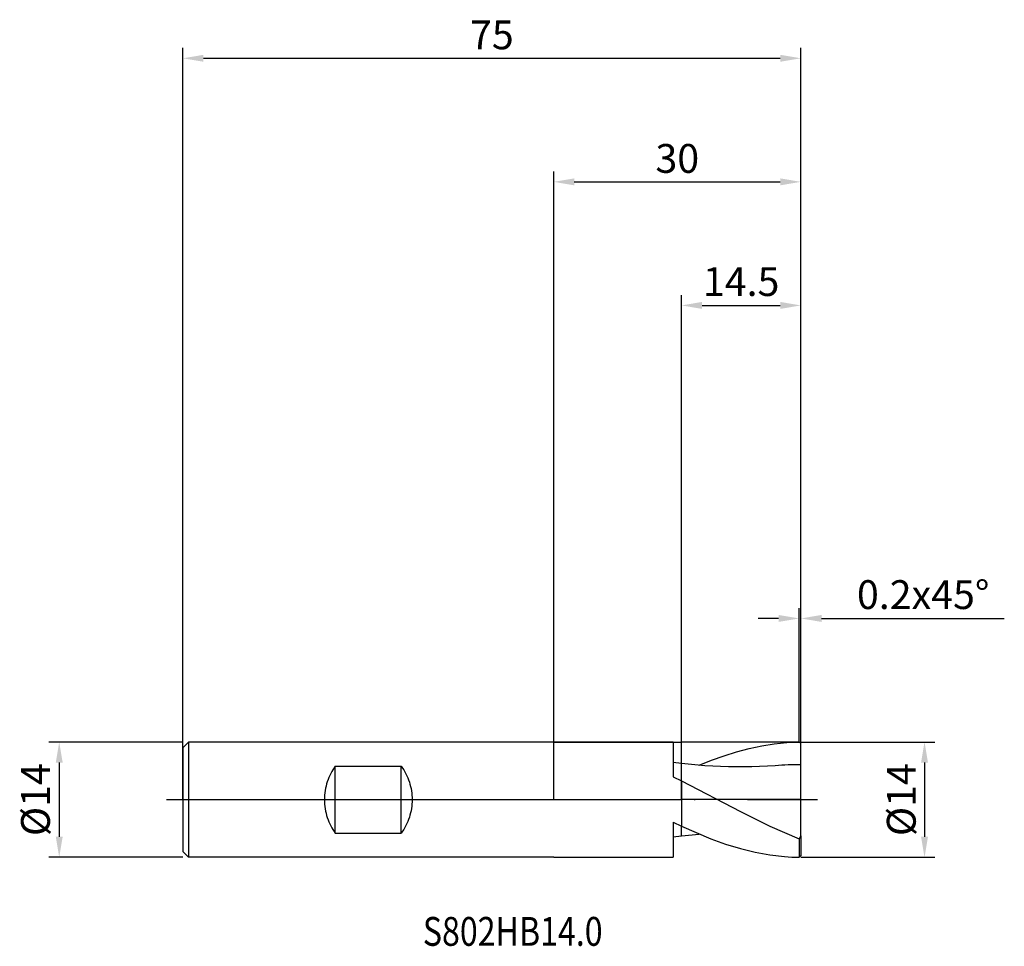
# Model space of a CAD drawing. Units: millimetres. Extents: x -65 to 55, y -18 to 95.
import ezdxf

# ---------------------------------------------------------------- set-up
doc = ezdxf.new("R2010")
doc.units = ezdxf.units.MM
doc.header["$PDMODE"] = 1
doc.linetypes.add('CENTER', pattern=[25.4, 12.7, -6.35, 0, -6.35])
doc.layers.get('DEFPOINTS').update_dxf_attribs({"linetype": 'CONTINUOUS'})
for name, color, linetype in [('1', 4, 'CONTINUOUS'), ('2', 7, 'CONTINUOUS'), ('4', 2, 'CENTER'), ('CUT', 1, 'CONTINUOUS'), ('NOCUT', 7, 'CONTINUOUS'), ('SK1', 4, 'CONTINUOUS'), ('SK2', 7, 'CONTINUOUS'), ('SK4', 2, 'CENTER'), ('SK6', 5, 'CONTINUOUS')]:
    doc.layers.add(name, color=color, linetype=linetype)
doc.styles.add('cesky', font='monos.ttf')
doc.styles.add('SIMPLEX', font='simplex')
doc.dimstyles.get("Standard").update_dxf_attribs({"dimtxt": 3.5, "dimasz": 2.5, "dimexe": 1.25, "dimexo": 0, "dimtad": 1, "dimdsep": 46, "dimtxsty": 'SIMPLEX', "dimcen": 0, "dimazin": 2, "dimtfac": 1, "dimtofl": 0, "dimtmove": 0, "dimatfit": 3, "dimfxl": 1, "dimarcsym": 0})

# ---------------------------------------------------------------- blocks, each defined once
blk = doc.blocks.new('*D0')
at = {"layer": '2', "color": 0, "lineweight": -2}
for p, q in [((30, 7), (46.25, 7)), ((45, 4.5), (45, -4.5)), ((30, -7), (46.25, -7))]:
    blk.add_line(p, q, dxfattribs=at)
at = {"layer": '2', "color": 0}
for points in [[(44.58, 4.5), (45.42, 4.5), (45, 7)], [(44.58, -4.5), (45.42, -4.5), (45, -7)]]:
    blk.add_solid(points, dxfattribs=at)
at = {"layer": 'DEFPOINTS', "color": 0}
for p in [(30, 7), (30, -7), (45, -7)]:
    blk.add_point(p, dxfattribs=at)
at = {"layer": '2', "color": 0, "insert": (42.63, 0), "char_height": 3.5, "attachment_point": 5, "rotation": 90, "style": 'SIMPLEX'}
blk.add_mtext('%%c14', dxfattribs=at)
blk = doc.blocks.new('*D1')
at = {"layer": '2', "color": 0, "lineweight": -2}
for p, q in [((0, 0), (0, 76.25)), ((30, 0), (30, 76.25)), ((2.5, 75), (27.5, 75))]:
    blk.add_line(p, q, dxfattribs=at)
at = {"layer": '2', "color": 0}
for points in [[(2.5, 75.42), (2.5, 74.58), (0, 75)], [(27.5, 74.58), (27.5, 75.42), (30, 75)]]:
    blk.add_solid(points, dxfattribs=at)
at = {"layer": 'DEFPOINTS', "color": 0}
for p in [(30, 75), (0, 0), (30, 0)]:
    blk.add_point(p, dxfattribs=at)
at = {"layer": '2', "color": 0, "insert": (15, 77.39), "char_height": 3.5, "attachment_point": 5, "style": 'SIMPLEX'}
blk.add_mtext('30', dxfattribs=at)
blk = doc.blocks.new('*D2')
at = {"layer": '2', "color": 0, "lineweight": -2}
for p, q in [((15.5, 7), (15.5, 61.25)), ((30, 7), (30, 61.25)), ((18, 60), (27.5, 60))]:
    blk.add_line(p, q, dxfattribs=at)
at = {"layer": '2', "color": 0}
for points in [[(18, 60.42), (18, 59.58), (15.5, 60)], [(27.5, 59.58), (27.5, 60.42), (30, 60)]]:
    blk.add_solid(points, dxfattribs=at)
at = {"layer": 'DEFPOINTS', "color": 0}
for p in [(30, 60), (15.5, 7), (30, 7)]:
    blk.add_point(p, dxfattribs=at)
at = {"layer": '2', "color": 0, "insert": (22.75, 62.44), "char_height": 3.5, "attachment_point": 5, "style": 'SIMPLEX'}
blk.add_mtext('14.5', dxfattribs=at)
blk = doc.blocks.new('*D3')
at = {"layer": 'DEFPOINTS', "color": 0}
for p in [(-45, 7), (-60, -7), (-45, -7)]:
    blk.add_point(p, dxfattribs=at)
at = {"layer": 'SK2', "color": 0, "lineweight": -2}
for p, q in [((-45, 7), (-61.25, 7)), ((-60, 4.5), (-60, -4.5)), ((-45, -7), (-61.25, -7))]:
    blk.add_line(p, q, dxfattribs=at)
at = {"layer": 'SK2', "color": 0}
for points in [[(-59.58, 4.5), (-60.42, 4.5), (-60, 7)], [(-60.42, -4.5), (-59.58, -4.5), (-60, -7)]]:
    blk.add_solid(points, dxfattribs=at)
at = {"layer": 'SK2', "color": 0, "insert": (-62.43, 0), "char_height": 3.5, "attachment_point": 5, "rotation": 90, "style": 'SIMPLEX'}
blk.add_mtext('%%c14', dxfattribs=at)
blk = doc.blocks.new('*D4')
at = {"layer": 'DEFPOINTS', "color": 0}
for p in [(30, 90), (-45, 0), (30, 0)]:
    blk.add_point(p, dxfattribs=at)
at = {"layer": 'SK2', "color": 0, "lineweight": -2}
for p, q in [((-45, 0), (-45, 91.25)), ((30, 0), (30, 91.25)), ((-42.5, 90), (27.5, 90))]:
    blk.add_line(p, q, dxfattribs=at)
at = {"layer": 'SK2', "color": 0}
for points in [[(-42.5, 90.42), (-42.5, 89.58), (-45, 90)], [(27.5, 89.58), (27.5, 90.42), (30, 90)]]:
    blk.add_solid(points, dxfattribs=at)
at = {"layer": 'SK2', "color": 0, "insert": (-7.5, 92.39), "char_height": 3.5, "attachment_point": 5, "style": 'SIMPLEX'}
blk.add_mtext('75', dxfattribs=at)
blk = doc.blocks.new('*D5')
at = {"layer": '2', "color": 0, "lineweight": -2}
for p, q in [((29.8, 7), (29.8, 23.25)), ((30, 7), (30, 23.25)), ((27.3, 22), (24.8, 22)), ((32.5, 22), (54.68, 22))]:
    blk.add_line(p, q, dxfattribs=at)
at = {"layer": '2', "color": 0}
for points in [[(27.3, 21.58), (27.3, 22.42), (29.8, 22)], [(32.5, 22.42), (32.5, 21.58), (30, 22)]]:
    blk.add_solid(points, dxfattribs=at)
at = {"layer": 'DEFPOINTS', "color": 0}
for p in [(30, 22), (29.8, 7), (30, 7)]:
    blk.add_point(p, dxfattribs=at)
at = {"layer": '2', "color": 0, "insert": (44.84, 24.44), "char_height": 3.5, "attachment_point": 5, "style": 'SIMPLEX'}
blk.add_mtext('0.2x45°', dxfattribs=at)

msp = doc.modelspace()

# ---------------------------------------------------------------- linework, layer by layer
at = {"layer": '1'}
for p, q in [((0, 7), (14.5, 7)), ((14.5, 7), (14.5, 6.999)), ((14.5, 6.999), (14.5, 6.671)), ((14.5, 6.671), (14.5, 2.758)), ((22.204, 5.816), (23.723, 6.222)), ((23.723, 6.222), (25.242, 6.547)), ((25.242, 6.547), (26.761, 6.787)), ((26.761, 6.787), (28.281, 6.938)), ((28.281, 6.938), (29.8, 6.999)), ((30, 6.8), (29.8, 6.999)), ((30, 4.242), (30, 6.8)), ((17.646, 4.169), (19.165, 4.783)), ((19.165, 4.783), (20.684, 5.334)), ((20.684, 5.334), (22.204, 5.816)), ((15.5, 4.387), (14.5, 4.513)), ((15.5, 4.259), (15.5, 4.387)), ((15.5, 4.387), (15.5, 4.387)), ((15.5, 4.387), (15.5, 4.387)), ((15.5, 4.387), (15.5, 4.387)), ((15.5, 4.387), (15.5, 4.387)), ((15.5, 4.387), (15.5, 4.387)), ((15.5, 4.387), (15.5, 4.387)), ((15.5, 4.387), (15.5, 4.387)), ((15.5, 4.387), (15.5, 4.387)), ((15.5, 4.387), (15.5, 4.387)), ((15.5, 4.387), (15.5, 4.387)), ((15.5, 4.387), (15.5, 4.387)), ((15.5, 4.387), (15.5, 4.387)), ((15.5, 4.387), (15.5, 4.387)), ((15.5, 4.387), (15.5, 4.387)), ((15.5, 4.387), (15.5, 4.387)), ((15.5, 4.387), (15.5, 4.387)), ((15.5, 4.259), (15.5, 4.387)), ((15.5, 4.387), (15.5, 4.387)), ((15.5, 4.387), (15.5, 4.387)), ((15.5, 4.387), (15.5, 4.387)), ((15.5, 4.387), (15.5, 4.387)), ((15.5, 4.387), (15.5, 4.387)), ((15.5, 4.387), (15.5, 4.387)), ((15.5, 4.387), (15.5, 4.387)), ((15.5, 4.387), (15.5, 4.387)), ((15.5, 4.387), (15.5, 4.387)), ((15.5, 4.387), (15.5, 4.387)), ((15.5, 4.387), (15.5, 4.387)), ((15.5, 4.387), (15.5, 4.387)), ((15.5, 4.387), (15.5, 4.387)), ((15.5, 4.387), (15.5, 4.387)), ((15.5, 4.387), (15.5, 4.387)), ((15.5, 4.387), (15.5, 4.387)), ((18.349, 4.113), (15.5, 4.387)), ((15.5, 2.267), (15.5, 4.259)), ((15.5, 2.267), (15.5, 4.259)), ((21.197, 3.975), (18.349, 4.113)), ((24.046, 3.979), (21.197, 3.975)), ((26.895, 4.123), (24.046, 3.979)), ((30, -4.383), (30, 4.242)), ((14.5, 2.758), (15.5, 2.267)), ((15.5, 2.267), (15.5, -3.211)), ((15.5, 2.267), (15.5, -3.211)), ((15.5, 2.267), (22.65, -1.445)), ((22.65, -1.445), (26.225, -3.213)), ((14.5, -2.735), (15.5, -3.211)), ((14.5, -2.735), (14.5, -7)), ((15.5, -4.061), (15.5, -3.211)), ((15.5, -3.211), (19.075, -4.748)), ((15.5, -4.061), (15.5, -3.211)), ((26.225, -3.213), (29.8, -4.749)), ((14.5, -4.513), (15.5, -4.387)), ((15.5, -4.385), (15.5, -4.061)), ((15.5, -4.385), (15.5, -4.061)), ((15.5, -4.387), (17.646, -4.169)), ((15.5, -4.386), (15.5, -4.385)), ((15.5, -4.386), (15.5, -4.385)), ((15.5, -4.387), (15.5, -4.386)), ((15.5, -4.387), (15.5, -4.386)), ((15.5, -4.387), (15.5, -4.387)), ((15.5, -4.387), (15.5, -4.387)), ((15.5, -4.387), (15.5, -4.387)), ((15.5, -4.387), (15.5, -4.387)), ((15.5, -4.387), (15.5, -4.387)), ((15.5, -4.387), (15.5, -4.387)), ((15.5, -4.387), (15.5, -4.387)), ((15.5, -4.387), (15.5, -4.387)), ((19.075, -4.748), (20.863, -5.394)), ((30, -4.383), (29.8, -4.749)), ((29.8, -4.749), (29.8, -6.999)), ((30, -4.383), (30, -6.8)), ((20.863, -5.394), (22.65, -5.944)), ((22.65, -5.944), (24.438, -6.386)), ((0, -7), (14.5, -7)), ((24.438, -6.386), (26.225, -6.712)), ((26.225, -6.712), (28.013, -6.918)), ((28.013, -6.918), (28.906, -6.974)), ((28.906, -6.974), (29.8, -6.999)), ((30, -6.8), (29.8, -6.999))]:
    msp.add_line(p, q, dxfattribs=at)
msp.add_arc((30.056, -37.815), 42.057, 90.07615, 94.31046, dxfattribs=at)
at = {"layer": '4'}
msp.add_line((-2, 0), (32, 0), dxfattribs=at)
at = {"layer": 'CUT'}
for p, q in [((15.5, 0), (15.5, 7)), ((29.8, 7), (15.5, 7)), ((30, 6.8), (29.8, 7)), ((30, 0), (30, 6.8)), ((30, 0), (15.5, 0))]:
    msp.add_line(p, q, dxfattribs=at)
at = {"layer": 'NOCUT'}
for p, q in [((-44.3, 7), (-45, 6.3)), ((-45, 6.3), (-45, 0)), ((14.5, 7), (-44.3, 7)), ((14.5, 7), (15.5, 7)), ((15.5, 0), (15.5, 7)), ((-45, 0), (15.5, 0))]:
    msp.add_line(p, q, dxfattribs=at)
at = {"layer": 'SK1'}
for p, q in [((-44.3, 7), (-45, 6.3)), ((-45, 6.3), (-45, 6.294)), ((-45, 6.294), (-45, 5.735)), ((0, 7), (-44.3, 7)), ((-44.3, 7), (-44.3, 6.993)), ((-44.3, 6.993), (-44.3, 6.372)), ((-44.3, 6.372), (-44.3, -7)), ((-45, 5.735), (-45, -6.3)), ((-26.788, 3.634), (-26.921, 3.409)), ((-26.647, 3.853), (-26.788, 3.634)), ((-26.5, 4.063), (-26.647, 3.853)), ((-26.5, 4.063), (-18.5, 4.063)), ((-26.5, -4.063), (-26.5, 4.063)), ((-18.5, 4.063), (-18.346, 3.843)), ((-18.5, -4.063), (-18.5, 4.063)), ((-18.346, 3.843), (-18.201, 3.615)), ((-18.201, 3.615), (-18.063, 3.381)), ((-27.376, 2.44), (-27.467, 2.184)), ((-27.275, 2.692), (-27.376, 2.44)), ((-27.165, 2.937), (-27.275, 2.692)), ((-27.047, 3.176), (-27.165, 2.937)), ((-26.921, 3.409), (-27.047, 3.176)), ((-18.063, 3.381), (-17.935, 3.142)), ((-17.935, 3.142), (-17.815, 2.896)), ((-17.815, 2.896), (-17.706, 2.646)), ((-17.706, 2.646), (-17.606, 2.391)), ((-17.606, 2.391), (-17.516, 2.133)), ((-27.682, 1.386), (-27.732, 1.113)), ((-27.621, 1.656), (-27.682, 1.386)), ((-27.549, 1.922), (-27.621, 1.656)), ((-27.467, 2.184), (-27.549, 1.922)), ((-17.516, 2.133), (-17.436, 1.871)), ((-17.436, 1.871), (-17.367, 1.607)), ((-17.367, 1.607), (-17.309, 1.341)), ((-17.309, 1.341), (-17.261, 1.073)), ((-27.817, 0.28), (-27.823, 0)), ((-27.823, 0), (-27.817, -0.28)), ((-27.8, 0.559), (-27.817, 0.28)), ((-27.772, 0.837), (-27.8, 0.559)), ((-27.732, 1.113), (-27.772, 0.837)), ((-17.261, 1.073), (-17.224, 0.804)), ((-17.224, 0.804), (-17.198, 0.536)), ((-17.198, 0.536), (-17.182, 0.267)), ((-17.182, 0.267), (-17.177, 0)), ((-27.817, -0.28), (-27.8, -0.559)), ((-27.8, -0.559), (-27.772, -0.837)), ((-27.772, -0.837), (-27.732, -1.113)), ((-27.732, -1.113), (-27.682, -1.386)), ((-17.261, -1.073), (-17.309, -1.341)), ((-17.224, -0.804), (-17.261, -1.073)), ((-17.198, -0.536), (-17.224, -0.804)), ((-17.182, -0.267), (-17.198, -0.536)), ((-17.177, 0), (-17.182, -0.267)), ((-27.682, -1.386), (-27.621, -1.656)), ((-27.621, -1.656), (-27.549, -1.922)), ((-27.549, -1.922), (-27.467, -2.184)), ((-27.467, -2.184), (-27.376, -2.44)), ((-17.516, -2.133), (-17.606, -2.391)), ((-17.436, -1.871), (-17.516, -2.133)), ((-17.367, -1.607), (-17.436, -1.871)), ((-17.309, -1.341), (-17.367, -1.607)), ((-27.376, -2.44), (-27.275, -2.692)), ((-27.275, -2.692), (-27.165, -2.937)), ((-27.165, -2.937), (-27.047, -3.176)), ((-27.047, -3.176), (-26.921, -3.409)), ((-26.921, -3.409), (-26.788, -3.634)), ((-18.063, -3.381), (-18.201, -3.615)), ((-17.935, -3.142), (-18.063, -3.381)), ((-17.815, -2.896), (-17.935, -3.142)), ((-17.706, -2.646), (-17.815, -2.896)), ((-17.606, -2.391), (-17.706, -2.646)), ((-26.788, -3.634), (-26.647, -3.853)), ((-26.647, -3.853), (-26.5, -4.063)), ((-26.5, -4.063), (-18.5, -4.063)), ((-18.346, -3.843), (-18.5, -4.063)), ((-18.201, -3.615), (-18.346, -3.843)), ((-44.3, -7), (-45, -6.3)), ((0, -7), (-44.3, -7))]:
    msp.add_line(p, q, dxfattribs=at)
at = {"layer": 'SK4'}
for p, q in [((-47, 0), (0, 0)), ((-2, 0), (32, 0))]:
    msp.add_line(p, q, dxfattribs=at)

# ---------------------------------------------------------------- texts
at = {"layer": 'SK6', "insert": (-15.876, -17.741), "char_height": 3.5, "attachment_point": 7, "line_spacing_factor": 0.843373, "style": 'cesky'}
msp.add_mtext('{\\W0.8173;S802HB14.0}', dxfattribs=at)

# ---------------------------------------------------------------- dimensions: what is measured, and where the dimension line sits
at = {"layer": '2'}
for base, p1, p2, picture, middle in [((30, 75), (0, 0), (30, 0), '*D1', (15, 77.391)), ((30, 60), (15.5, 7), (30, 7), '*D2', (22.75, 62.438))]:
    dim = msp.add_linear_dim(base=base, p1=p1, p2=p2, dimstyle='STANDARD', dxfattribs=at)
    dim.commit()
    dim.dimension.update_dxf_attribs({"geometry": picture, "text_midpoint": middle})
dim = msp.add_linear_dim(base=(30, 22), p1=(29.8, 7), p2=(30, 7), text='0.2x45°', dimstyle='STANDARD', dxfattribs=at)
dim.commit()
dim.dimension.update_dxf_attribs({"geometry": '*D5', "text_midpoint": (44.84, 24.438)})
dim = msp.add_linear_dim(base=(45, -7), p1=(30, 7), p2=(30, -7), angle=90, text='%%c<>', dimstyle='STANDARD', dxfattribs=at)
dim.commit()
dim.dimension.update_dxf_attribs({"geometry": '*D0', "text_midpoint": (42.625, 0)})
at = {"layer": 'SK2'}
dim = msp.add_linear_dim(base=(30, 90), p1=(-45, 0), p2=(30, 0), dimstyle='STANDARD', dxfattribs=at)
dim.commit()
dim.dimension.update_dxf_attribs({"geometry": '*D4', "text_midpoint": (-7.5, 92.391)})
dim = msp.add_linear_dim(base=(-60, -7), p1=(-45, 7), p2=(-45, -7), angle=90, text='%%c<>', dimstyle='STANDARD', dxfattribs=at)
dim.commit()
dim.dimension.update_dxf_attribs({"geometry": '*D3', "text_midpoint": (-62.431, 0)})

doc.saveas('drawing.dxf')
